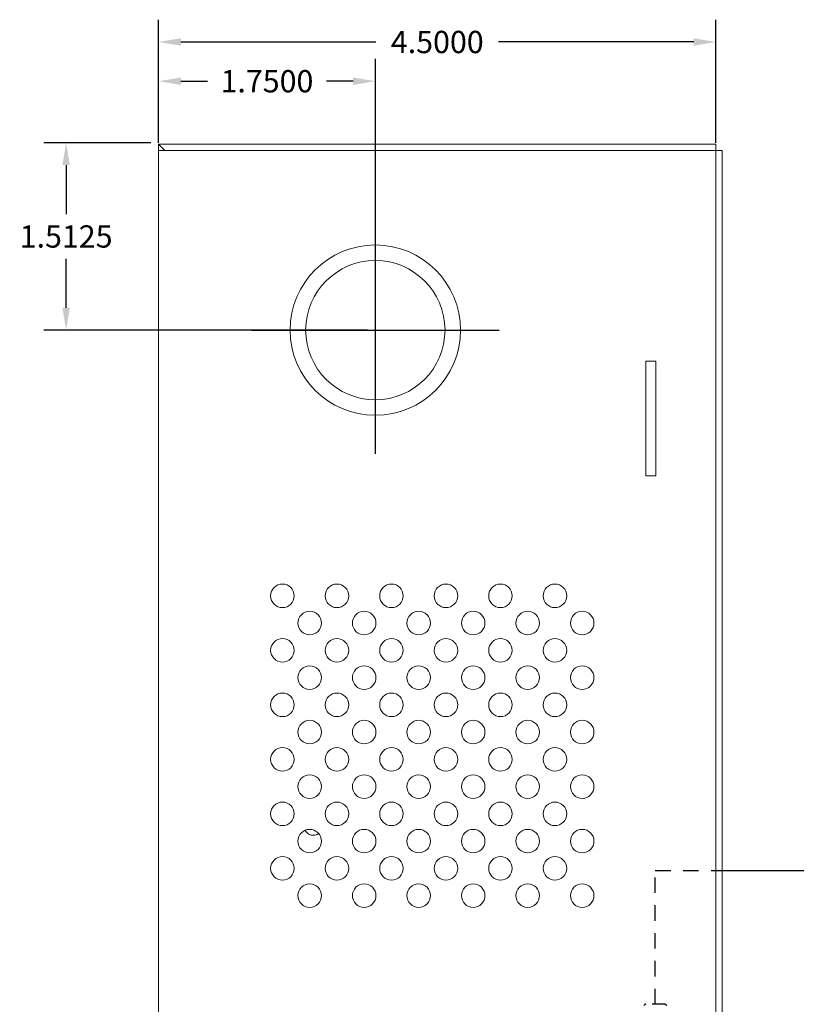
# Model space of a CAD drawing. Units: inches. Extents: x -11.8 to 16.8, y -7.5 to 21.7.
# Drawn here: x -11.8 to -5.6, y 8 to 15.9 of the extents above; entities that cross this region are included whole.
import ezdxf

# ---------------------------------------------------------------- set-up
doc = ezdxf.new("R2010")
doc.units = ezdxf.units.IN
doc.header["$MEASUREMENT"] = 0
doc.linetypes.add('HIDDEN2', pattern=[0.1875, 0.125, -0.0625])
doc.layers.get('DEFPOINTS').update_dxf_attribs({"color": 50})
for name, color, linetype in [('BC400G', 7, 'Continuous'), ('dimensions', 7, 'Continuous'), ('Wires', 7, 'Continuous')]:
    doc.layers.add(name, color=color, linetype=linetype)
doc.dimstyles.get("Standard").update_dxf_attribs({"dimtxt": 0.18, "dimasz": 0.18, "dimexe": 0.18, "dimexo": 0.0625, "dimgap": 0.09, "dimtad": 0, "dimtih": 1, "dimtoh": 1, "dimdec": 4, "dimzin": 0, "dimdsep": 46, "dimtxsty": 'Standard', "dimcen": 0.09, "dimadec": 0, "dimazin": 0, "dimtfac": 1, "dimtdec": 4, "dimtofl": 0, "dimtmove": 0, "dimatfit": 3, "dimfxl": 1, "dimtolj": 1, "dimtzin": 0, "dimarcsym": 0})

# ---------------------------------------------------------------- blocks, each defined once
blk = doc.blocks.new('A$C04F47315')
at = {"color": 0, "linetype": 'Continuous', "lineweight": 0, "extrusion": (0, 1, 0)}
for p, q in [((8.0959, 18.5), (3.5959, 18.5)), ((3.6459, 18.45), (3.5959, 18.5)), ((3.5959, 18.5), (3.5959, 18.45)), ((8.0959, 18.45), (3.5959, 18.45)), ((3.5959, 18.45), (3.5959, 3.05)), ((8.0959, 18.45), (8.0959, 18.5)), ((8.0959, 3.05), (8.0959, 18.45)), ((8.0959, 18.45), (8.1459, 18.45)), ((8.1459, 18.45), (8.1459, 3.05)), ((7.529, 15.8232), (7.529, 16.7501)), ((7.529, 16.7501), (7.609, 16.7501)), ((7.609, 16.7501), (7.609, 15.8232)), ((7.609, 15.8232), (7.529, 15.8232))]:
    blk.add_line(p, q, dxfattribs=at)
at = {"color": 0, "linetype": 'Continuous', "lineweight": 0}
for centre, radius in [((5.3459, 17), 0.6875), ((5.3459, 17), 0.5625), ((4.5959, 14.855), 0.095), ((5.0359, 14.855), 0.095), ((5.4759, 14.855), 0.095), ((5.9159, 14.855), 0.095), ((6.3559, 14.855), 0.095), ((6.7959, 14.855), 0.095), ((4.8159, 14.635), 0.095), ((5.2559, 14.635), 0.095), ((5.6959, 14.635), 0.095), ((6.1359, 14.635), 0.095), ((6.5759, 14.635), 0.095), ((7.0159, 14.635), 0.095), ((4.5959, 14.415), 0.095), ((5.0359, 14.415), 0.095), ((5.4759, 14.415), 0.095), ((5.9159, 14.415), 0.095), ((6.3559, 14.415), 0.095), ((6.7959, 14.415), 0.095), ((4.8159, 14.195), 0.095), ((5.2559, 14.195), 0.095), ((5.6959, 14.195), 0.095), ((6.1359, 14.195), 0.095), ((6.5759, 14.195), 0.095), ((7.0159, 14.195), 0.095), ((4.5959, 13.975), 0.095), ((5.0359, 13.975), 0.095), ((5.4759, 13.975), 0.095), ((5.9159, 13.975), 0.095), ((6.3559, 13.975), 0.095), ((6.7959, 13.975), 0.095), ((4.8159, 13.755), 0.095), ((5.2559, 13.755), 0.095), ((5.6959, 13.755), 0.095), ((6.1359, 13.755), 0.095), ((6.5759, 13.755), 0.095), ((7.0159, 13.755), 0.095), ((4.5959, 13.535), 0.095), ((5.0359, 13.535), 0.095), ((5.4759, 13.535), 0.095), ((5.9159, 13.535), 0.095), ((6.3559, 13.535), 0.095), ((6.7959, 13.535), 0.095), ((4.8159, 13.315), 0.095), ((5.2559, 13.315), 0.095), ((5.6959, 13.315), 0.095), ((6.1359, 13.315), 0.095), ((6.5759, 13.315), 0.095), ((7.0159, 13.315), 0.095), ((4.5959, 13.095), 0.095), ((5.0359, 13.095), 0.095), ((5.4759, 13.095), 0.095), ((5.9159, 13.095), 0.095), ((6.3559, 13.095), 0.095), ((6.7959, 13.095), 0.095), ((4.8159, 12.875), 0.095), ((5.2559, 12.875), 0.095), ((5.6959, 12.875), 0.095), ((6.1359, 12.875), 0.095), ((6.5759, 12.875), 0.095), ((7.0159, 12.875), 0.095), ((4.5959, 12.655), 0.095), ((5.0359, 12.655), 0.095), ((5.4759, 12.655), 0.095), ((5.9159, 12.655), 0.095), ((6.3559, 12.655), 0.095), ((6.7959, 12.655), 0.095), ((4.8159, 12.435), 0.095), ((5.2559, 12.435), 0.095), ((5.6959, 12.435), 0.095), ((6.1359, 12.435), 0.095), ((6.5759, 12.435), 0.095), ((7.0159, 12.435), 0.095)]:
    blk.add_circle(centre, radius, dxfattribs=at)
blk.add_arc((4.8459, 13), 0.078, 209.14351, 303.86503, dxfattribs=at)
blk = doc.blocks.new('*D33')
at = {"layer": 'DEFPOINTS', "color": 0}
for p in [(-10.7075, 15.7634), (-10.7075, 14.8875), (-6.2075, 14.8875)]:
    blk.add_point(p, dxfattribs=at)
at = {"layer": 'dimensions', "color": 0, "lineweight": -2}
for p, q in [((-10.7075, 14.95), (-10.7075, 15.9434)), ((-6.2075, 14.95), (-6.2075, 15.9434)), ((-10.5275, 15.7634), (-8.9525, 15.7634)), ((-6.3875, 15.7634), (-7.9625, 15.7634))]:
    blk.add_line(p, q, dxfattribs=at)
at = {"layer": 'dimensions', "color": 0}
for points in [[(-10.5275, 15.7934), (-10.5275, 15.7334), (-10.7075, 15.7634)], [(-6.3875, 15.7934), (-6.3875, 15.7334), (-6.2075, 15.7634)]]:
    blk.add_solid(points, dxfattribs=at)
at = {"layer": 'dimensions', "color": 0, "insert": (-8.4575, 15.7634), "char_height": 0.18, "attachment_point": 5}
blk.add_mtext('\\A1;4.5000', dxfattribs=at)
blk = doc.blocks.new('*D34')
at = {"layer": 'DEFPOINTS', "color": 0}
for p in [(-10.7075, 15.4467), (-10.7075, 14.9375), (-8.9575, 13.4375)]:
    blk.add_point(p, dxfattribs=at)
at = {"layer": 'dimensions', "color": 0, "lineweight": -2}
for p, q in [((-10.7075, 15), (-10.7075, 15.6267)), ((-8.9575, 13.5), (-8.9575, 15.6267)), ((-10.5275, 15.4467), (-10.3125, 15.4467)), ((-9.1375, 15.4467), (-9.3525, 15.4467))]:
    blk.add_line(p, q, dxfattribs=at)
at = {"layer": 'dimensions', "color": 0}
for points in [[(-10.5275, 15.4767), (-10.5275, 15.4167), (-10.7075, 15.4467)], [(-9.1375, 15.4767), (-9.1375, 15.4167), (-8.9575, 15.4467)]]:
    blk.add_solid(points, dxfattribs=at)
at = {"layer": 'dimensions', "color": 0, "insert": (-9.8325, 15.4467), "char_height": 0.18, "attachment_point": 5}
blk.add_mtext('\\A1;1.7500', dxfattribs=at)
blk = doc.blocks.new('*D35')
at = {"layer": 'DEFPOINTS', "color": 0}
for p in [(-11.4536, 14.95), (-10.7075, 14.95), (-8.9575, 13.4375)]:
    blk.add_point(p, dxfattribs=at)
at = {"layer": 'dimensions', "color": 0, "lineweight": -2}
for p, q in [((-10.77, 14.95), (-11.6336, 14.95)), ((-11.4536, 14.77), (-11.4536, 14.3737)), ((-11.4536, 13.6175), (-11.4536, 14.0137)), ((-9.02, 13.4375), (-11.6336, 13.4375))]:
    blk.add_line(p, q, dxfattribs=at)
at = {"layer": 'dimensions', "color": 0}
for points in [[(-11.4836, 14.77), (-11.4236, 14.77), (-11.4536, 14.95)], [(-11.4836, 13.6175), (-11.4236, 13.6175), (-11.4536, 13.4375)]]:
    blk.add_solid(points, dxfattribs=at)
at = {"layer": 'dimensions', "color": 0, "insert": (-11.4536, 14.1937), "char_height": 0.18, "attachment_point": 5}
blk.add_mtext('\\A1;1.5125', dxfattribs=at)

msp = doc.modelspace()

# ---------------------------------------------------------------- linework, layer by layer
at = {"layer": 'BC400G', "linetype": 'HIDDEN2', "ltscale": 0.2}
msp.add_line((-6.62251, 7.995), (-6.77262, 7.995), dxfattribs=at)
for centre, start, end in [((-6.77262, 7.975), 90, 150), ((-6.62251, 7.975), 30, 90)]:
    msp.add_arc(centre, 0.02, start, end, dxfattribs=at)
at = {"layer": 'dimensions'}
for points in [[(-8.9575, 12.4375), (-8.9575, 14.4375)], [(-9.9575, 13.4375), (-7.9575, 13.4375)]]:
    msp.add_lwpolyline(points, dxfattribs=at)
at = {"layer": 'Wires', "color": 3}
msp.add_lwpolyline([(-6.1575, 9.07539), (-6.1575, 9.07539), (0.48, 9.07539), (0.48, 9.8375)], dxfattribs=at)
at = {"layer": 'Wires', "color": 3, "linetype": 'HIDDEN2'}
msp.add_lwpolyline([(-6.69757, 7.995), (-6.69757, 9.07539), (-6.1575, 9.07539)], dxfattribs=at)

# ---------------------------------------------------------------- block references
at = {"layer": 'BC400G'}
msp.add_blockref('A$C04F47315', (-14.30341, -3.56254), dxfattribs=at)

# ---------------------------------------------------------------- dimensions: what is measured, and where the dimension line sits
at = {"layer": 'dimensions'}
for base, p1, p2, picture, middle in [((-10.7075, 15.76341), (-6.2075, 14.8875), (-10.7075, 14.8875), '*D33', (-8.4575, 15.76341)), ((-10.7075, 15.4467), (-8.9575, 13.4375), (-10.7075, 14.9375), '*D34', (-9.8325, 15.4467))]:
    dim = msp.add_linear_dim(base=base, p1=p1, p2=p2, dimstyle='Standard', dxfattribs=at)
    dim.commit()
    dim.dimension.update_dxf_attribs({"geometry": picture, "text_midpoint": middle})
dim = msp.add_linear_dim(base=(-11.45357, 14.95), p1=(-8.9575, 13.4375), p2=(-10.7075, 14.95), angle=90, dimstyle='Standard', dxfattribs=at)
dim.commit()
dim.dimension.update_dxf_attribs({"geometry": '*D35', "text_midpoint": (-11.45357, 14.19375)})

doc.saveas('drawing.dxf')
